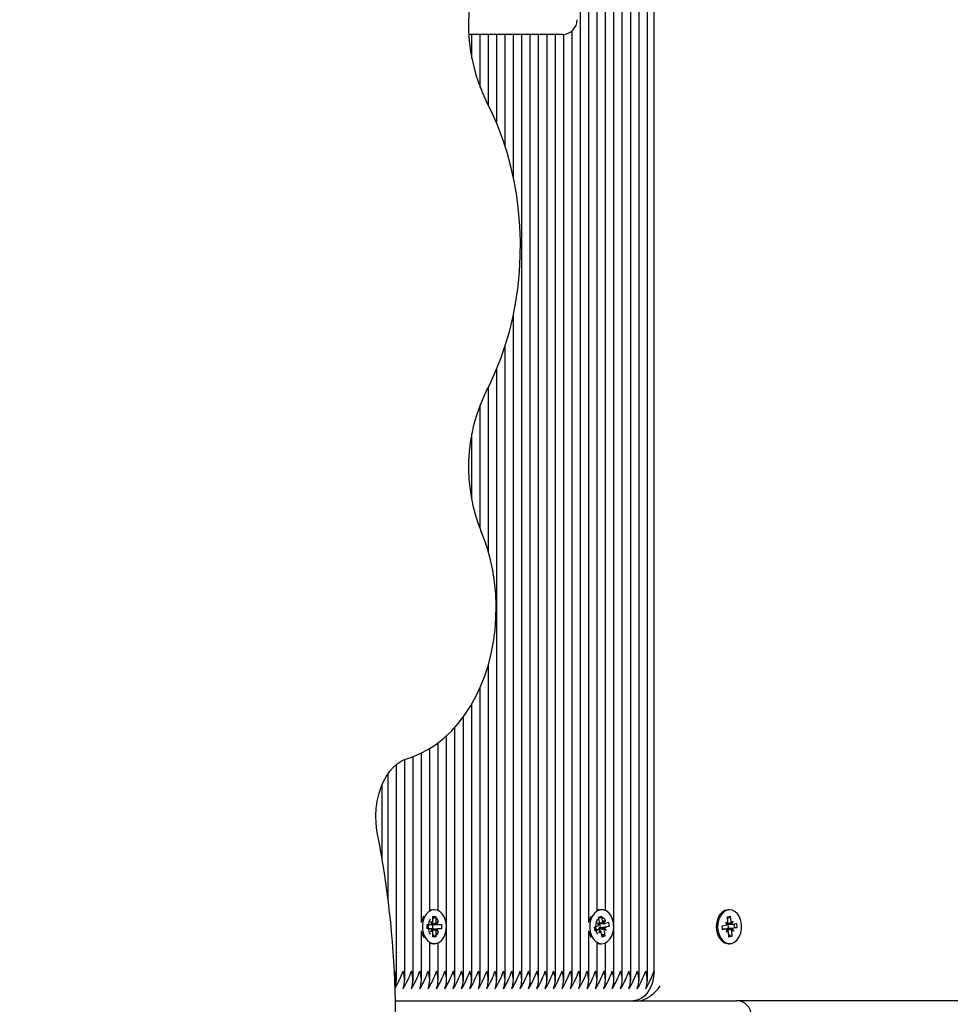
# Model space of a CAD drawing. Units: millimetres. Extents: x 2.9 to 12.6, y 1.3 to 11.7.
# Drawn here: x 7.5 to 7.9, y 6.1 to 6.4 of the extents above; entities that cross this region are included whole.
import ezdxf

# ---------------------------------------------------------------- set-up
doc = ezdxf.new("R2010")
doc.units = ezdxf.units.MM
doc.header["$LTSCALE"] = 75
doc.header["$PDSIZE"] = -1
doc.linetypes.add('SLD-Сплошная', pattern=[0])
doc.styles.get("Standard").update_dxf_attribs({"font": 'isocpeui.ttf'})
doc.dimstyles.new('ISO-25', dxfattribs={"dimtxt": 2.5, "dimasz": 2.5, "dimexe": 1.25, "dimexo": 0.625, "dimtad": 1, "dimtxsty": 'Standard', "dimcen": 2.5, "dimadec": 0, "dimazin": 0, "dimtfac": 1, "dimtmove": 0, "dimatfit": 3, "dimfxl": 1, "dimarcsym": 0})

# ---------------------------------------------------------------- blocks, each defined once
blk = doc.blocks.new('*D19')
at = {"color": 0, "lineweight": -2, "transparency": 16777216}
for p, q in [((6.117904686056709, 6.61060468792166), (6.117904686056709, 2.026665216307515)), ((11.10305396378953, 6.02360473512854), (11.10305396378953, 2.026665216307516)), ((6.342904686056709, 2.101665216307516), (10.87805396378953, 2.101665216307516))]:
    blk.add_line(p, q, dxfattribs=at)
at = {"color": 0, "transparency": 16777216}
for points in [[(6.342904686056709, 2.139165216307516), (6.342904686056709, 2.064165216307516), (6.117904686056709, 2.101665216307516)], [(10.87805396378953, 2.139165216307516), (10.87805396378953, 2.064165216307516), (11.10305396378953, 2.101665216307516)]]:
    blk.add_solid(points, dxfattribs=at)
at = {"layer": 'Defpoints', "color": 0, "transparency": 16777216}
for p in [(6.117904686056709, 6.61060468792166), (11.10305396378953, 6.02360473512854), (11.10305396378953, 2.101665216307516)]:
    blk.add_point(p, dxfattribs=at)
at = {"color": 0, "transparency": 16777216, "insert": (8.610479324923121, 2.306665216307516), "char_height": 0.225, "attachment_point": 5}
blk.add_mtext('4,99м', dxfattribs=at)

msp = doc.modelspace()

# ---------------------------------------------------------------- linework, layer by layer
at = {"color": 7, "linetype": 'SLD-Сплошная', "lineweight": 25}
for p, q in [((7.736145936571694, 6.09829555391516), (7.736145936571694, 6.465198143713134)), ((7.738974355780219, 6.117969139806883), (7.738974355780219, 6.46352182268347)), ((7.741802834593392, 6.122131689779418), (7.741802834593392, 6.4628928744718)), ((7.744631253801918, 6.122056230299132), (7.744631253801918, 6.463188751928466)), ((7.747459673010444, 6.09829555391516), (7.747459673010444, 6.464508160345214)), ((7.750288092218971, 6.09829555391516), (7.750288092218971, 6.463975533239501)), ((7.753116511427498, 6.09829555391516), (7.753116511427498, 6.459959968320983)), ((7.755944930636025, 6.09829555391516), (7.755944930636025, 6.457528337232725)), ((7.758773349844551, 6.09829555391516), (7.758773349844551, 6.455986007444518)), ((7.76101603420887, 6.101604684583799), (7.76101603420887, 6.455353363744872)), ((7.733317517363166, 6.09829555391516), (7.733317517363166, 6.419332011930602)), ((7.725642823301888, 6.418104752294676), (7.698441588007546, 6.418104752294676)), ((7.699376427256203, 6.410050495855468), (7.699376427256203, 6.418104752294676)), ((7.702204846464729, 6.400220974676269), (7.702204846464729, 6.418104752294676)), ((7.705033265673256, 6.394179209463256), (7.705033265673256, 6.418104752294676)), ((7.707861684881783, 6.388041123144286), (7.707861684881783, 6.418104752294676)), ((7.710690104090309, 6.380276306860106), (7.710690104090309, 6.418104752294676)), ((7.713518523298836, 6.369524224989074), (7.713518523298836, 6.418104752294676)), ((7.716346942507363, 6.09829555391516), (7.716346942507363, 6.418104752294676)), ((7.719175421320534, 6.09829555391516), (7.719175421320534, 6.418104752294676)), ((7.722003840529061, 6.09829555391516), (7.722003840529061, 6.418104752294676)), ((7.724832259737587, 6.09829555391516), (7.724832259737587, 6.418104752294676)), ((7.730036222063637, 6.418104752294676), (7.725642823301888, 6.418104752294676)), ((7.727660678946114, 6.09829555391516), (7.727660678946114, 6.418104752294676)), ((7.73048909815464, 6.09829555391516), (7.73048909815464, 6.418125256292479)), ((7.713518523298836, 6.09829555391516), (7.713518523298836, 6.323664053671019)), ((7.710690104090309, 6.09829555391516), (7.710690104090309, 6.312870486967222)), ((7.707861684881783, 6.09829555391516), (7.707861684881783, 6.305190309278625)), ((7.705033265673256, 6.243072732679503), (7.705033265673256, 6.298997863523619)), ((7.702204846464729, 6.251115068189756), (7.702204846464729, 6.292987331144469)), ((7.699376427256203, 6.261031612150329), (7.699376427256203, 6.283154233686583)), ((7.705033265673256, 6.09829555391516), (7.705033265673256, 6.205262883894102)), ((7.702204846464729, 6.09829555391516), (7.702204846464729, 6.197412713758605)), ((7.699376427256203, 6.09829555391516), (7.699376427256203, 6.191859468214171)), ((7.696548008047676, 6.09829555391516), (7.696548008047676, 6.187522634260313)), ((7.693719529234505, 6.09829555391516), (7.693719529234505, 6.184043153516905)), ((7.688062690817452, 6.122056230299132), (7.688062690817452, 6.178799136869567)), ((7.690891110025978, 6.09829555391516), (7.690891110025978, 6.181168779127256)), ((7.685234271608925, 6.122131689779418), (7.685234271608925, 6.176863178007261)), ((7.676749013983345, 6.09829555391516), (7.676749013983345, 6.173128589384214)), ((7.679577433191871, 6.09829555391516), (7.679577433191871, 6.174100383512632)), ((7.682405852400398, 6.117969139806883), (7.682405852400398, 6.175309165708678)), ((7.673920535170174, 6.09829555391516), (7.673920535170174, 6.171425446264403)), ((7.671092115961646, 6.12575612901892), (7.671092115961646, 6.168272837392943)), ((7.669092141710854, 6.139384969465392), (7.669092141710854, 6.164589985601562)), ((7.686769806467629, 6.122354730360168), (7.686580323301887, 6.122354730360168)), ((7.743338369452095, 6.122354730360168), (7.743148886286353, 6.122354730360168)), ((7.78657790335331, 6.122354730360168), (7.786118291937447, 6.122354730360168)), ((7.686274849497414, 6.118329747907775), (7.686274849497414, 6.120054706327575)), ((7.686274849497414, 6.120054706327575), (7.687264763437843, 6.120054706327575)), ((7.686274849497414, 6.11924646734442), (7.686612211786843, 6.119521960012572)), ((7.687248789393044, 6.120041712515014), (7.687264763437843, 6.120054706327575)), ((7.687264763437843, 6.120054706327575), (7.687264763437843, 6.118329747907775)), ((7.742264114939308, 6.119780286543029), (7.74322422655735, 6.120121344320434)), ((7.742561184488869, 6.118107303373473), (7.742264114939308, 6.119780286543029)), ((7.742347084604836, 6.11931298612799), (7.742623769365883, 6.119567974798338)), ((7.743018352114296, 6.119931563131468), (7.74322422655735, 6.120121344320434)), ((7.74322422655735, 6.120121344320434), (7.74352129610691, 6.118448241941588)), ((7.78582026871357, 6.119958027593749), (7.786804341398812, 6.120110377065794)), ((7.785953067862129, 6.11824320196356), (7.78582026871357, 6.119958027593749)), ((7.786385737978554, 6.11958073019232), (7.785849534594155, 6.119580491773742)), ((7.785871051870918, 6.119302138082641), (7.786192797743415, 6.11958073019232)), ((7.786373638235665, 6.11973737119879), (7.786804341398812, 6.120110377065794)), ((7.786804341398812, 6.120110377065794), (7.786937140547371, 6.118395670644896)), ((7.684330307566261, 6.117304667226928), (7.685550057016945, 6.117304667226928)), ((7.684330307566261, 6.115904673330443), (7.684330307566261, 6.117304667226928)), ((7.685550057016945, 6.115904673330443), (7.684330307566261, 6.115904673330443)), ((7.685550057016945, 6.118329747907775), (7.686177753531075, 6.117817267171995)), ((7.685912453257179, 6.11744199632849), (7.685550057016945, 6.118329747907775)), ((7.685550057016945, 6.114879711858886), (7.685912453257179, 6.115767344228881)), ((7.686066233240699, 6.117304667226928), (7.687989555918313, 6.117304667226928)), ((7.686066233240699, 6.115904673330443), (7.687989555918313, 6.115904673330443)), ((7.686175548159218, 6.117304667226928), (7.686175548159218, 6.115904673330443)), ((7.687361859404182, 6.117817267171995), (7.687989555918313, 6.118329747907775)), ((7.687989555918313, 6.118329747907775), (7.687627159678077, 6.11744199632849)), ((7.687627159678077, 6.115767344228881), (7.687989555918313, 6.114879711858886)), ((7.687989555918313, 6.117304667226928), (7.689209305368996, 6.117304667226928)), ((7.689209305368996, 6.115904673330443), (7.687989555918313, 6.115904673330443)), ((7.689209305368996, 6.117304667226928), (7.689209305368996, 6.115904673330443)), ((7.740851723276711, 6.116443380109923), (7.742034756266213, 6.1168634736463)), ((7.741092883669472, 6.11508546709265), (7.740851723276711, 6.116443380109923)), ((7.741858207308388, 6.117857559911864), (7.742555283629036, 6.117576702825683)), ((7.742362581812477, 6.117121561758178), (7.741858207308388, 6.117857559911864)), ((7.742283724867439, 6.115902169935363), (7.742321454607582, 6.115847095243589)), ((7.742571138464545, 6.11767290472235), (7.744224273287392, 6.11767290472235)), ((7.742595695578194, 6.11767290472235), (7.742824637018776, 6.116383656255858)), ((7.742824637018776, 6.116383656255858), (7.742718600355721, 6.11634598612036)), ((7.742824637018776, 6.116383656255858), (7.745824956022835, 6.116766079656737)), ((7.743703745924568, 6.117984637014525), (7.744224273287392, 6.118697866193908)), ((7.744224273287392, 6.118697866193908), (7.744025670611, 6.117712124578611)), ((7.744818471991157, 6.115351780645506), (7.74412139567051, 6.115632637731688)), ((7.744314097487067, 6.116087898008482), (7.744818471991157, 6.115351780645506)), ((7.744400822245217, 6.117703779928344), (7.745583855234718, 6.11812399267401)), ((7.744456075750924, 6.117578371755735), (7.744527720533943, 6.117748841039793)), ((7.745824956022835, 6.116766079656737), (7.744641923033333, 6.11634598612036)), ((7.745583855234718, 6.11812399267401), (7.745824956022835, 6.116766079656737)), ((7.784099005781746, 6.116924866430419), (7.785311543070412, 6.117112740270751)), ((7.784206830584145, 6.115533217184203), (7.784099005781746, 6.116924866430419)), ((7.785498224817848, 6.115727170698301), (7.784191810213661, 6.115727170698301)), ((7.785419308268166, 6.115721091024535), (7.784206830584145, 6.115533217184203)), ((7.785232626520729, 6.118131622068541), (7.785896026217079, 6.117718800298826)), ((7.785661183916664, 6.117305024854796), (7.785232626520729, 6.118131622068541)), ((7.785447322451209, 6.11574111818518), (7.785454594217873, 6.115727170698301)), ((7.785498224817848, 6.114702209226744), (7.785790108763313, 6.115640386335508)), ((7.785734318815804, 6.117482289068358), (7.787657641493416, 6.117482289068358)), ((7.786029659830666, 6.116113528005736), (7.78592100056324, 6.11609671949591)), ((7.785923682772255, 6.117482289068358), (7.786029659830666, 6.116113528005736)), ((7.786029659830666, 6.116113528005736), (7.788029753290749, 6.116226538412231)), ((7.787073158346749, 6.11790119051184), (7.787657641493416, 6.118507250539915)), ((7.787657641493416, 6.118507250539915), (7.787365757547951, 6.117569073431151)), ((7.7874946823946, 6.115904434911863), (7.787923239790535, 6.115077837698119)), ((7.787736558043099, 6.117488368742126), (7.78894903572712, 6.117676242582457)), ((7.789056860529518, 6.116284474126952), (7.787844323240853, 6.11609671949591)), ((7.788239621245003, 6.116604670278686), (7.788131677233314, 6.117549642316954)), ((7.788222693525887, 6.116226538412231), (7.788239621245003, 6.116604670278686)), ((7.788333438955879, 6.116243704549925), (7.789056860529518, 6.116284474126952)), ((7.78894903572712, 6.117676242582457), (7.789056860529518, 6.116284474126952)), ((7.682405852400398, 6.09829555391516), (7.682405852400398, 6.115240319959777)), ((7.686177753531075, 6.115392192594664), (7.685550057016945, 6.114879711858886)), ((7.686274849497414, 6.113154753439086), (7.686274849497414, 6.114879711858886)), ((7.686274849497414, 6.11396299242224), (7.686612211786843, 6.113687499754088)), ((7.687264763437843, 6.113154753439086), (7.686274849497414, 6.113154753439086)), ((7.687248789393044, 6.113167747251647), (7.687264763437843, 6.113154753439086)), ((7.687264763437843, 6.114879711858886), (7.687264763437843, 6.113154753439086)), ((7.687989555918313, 6.114879711858886), (7.687361859404182, 6.115392192594664)), ((7.738974355780219, 6.09829555391516), (7.738974355780219, 6.115240319959777)), ((7.742275857054329, 6.115505679838316), (7.741092883669472, 6.11508546709265)), ((7.742452406012154, 6.115536555044311), (7.741350256525611, 6.115536555044311)), ((7.742452406012154, 6.114511474363463), (7.742651008688545, 6.115497335188048)), ((7.742972933374977, 6.115224822752134), (7.742452406012154, 6.114511474363463)), ((7.743452452742195, 6.113088115446226), (7.743155383192635, 6.114761217825072)), ((7.743248366438484, 6.114237412206786), (7.743668281160927, 6.113945826284544)), ((7.744412623964882, 6.113429173223632), (7.743452452742195, 6.113088115446226)), ((7.744115494810677, 6.115102156393188), (7.744412623964882, 6.113429173223632)), ((7.744359277807807, 6.113466128103392), (7.744412623964882, 6.113429173223632)), ((7.786082707964516, 6.115308269254821), (7.785498224817848, 6.114702209226744)), ((7.786351524912453, 6.113098963491576), (7.786218725763893, 6.114813789121763)), ((7.786277078711128, 6.114059790365356), (7.786641978346444, 6.113781079046386)), ((7.787335597597695, 6.113251432172912), (7.786351524912453, 6.113098963491576)), ((7.786847077929115, 6.113624438039915), (7.787335597597695, 6.113251432172912)), ((7.78720273884449, 6.114966138593809), (7.787335597597695, 6.113251432172912)), ((7.787923239790535, 6.115077837698119), (7.787259840094185, 6.115490540258543)), ((7.685234271608925, 6.09829555391516), (7.685234271608925, 6.111077769987243)), ((7.686580323301887, 6.110854729406493), (7.686769806467629, 6.110854729406493)), ((7.688062690817452, 6.09829555391516), (7.688062690817452, 6.111153229467527)), ((7.741802834593392, 6.09829555391516), (7.741802834593392, 6.111077769987243)), ((7.743148886286353, 6.110854729406493), (7.743338369452095, 6.110854729406493)), ((7.744631253801918, 6.09829555391516), (7.744631253801918, 6.111153229467527)), ((7.786118291937447, 6.110854729406493), (7.78657790335331, 6.110854729406493)), ((7.673644625269509, 6.091604694120543), (7.788904809080696, 6.091604694120543)), ((8.056586646162605, 6.091604694120543), (7.788904809080696, 6.091604694120543))]:
    msp.add_line(p, q, dxfattribs=at)
at = {"color": 7, "linetype": 'SLD-Сплошная', "lineweight": 25, "flags": 128}
for points in [[(7.704314195238685, 6.297587975256103), (7.705459081255531, 6.299832805387633), (7.707454465948677, 6.304170354597227), (7.70925035389576, 6.308668359510557), (7.710840605818366, 6.313309773199217), (7.71221973808918, 6.318076714269774), (7.713382982336616, 6.322950943700926), (7.714326404654122, 6.327913984052794), (7.715046726786231, 6.332947238676207), (7.715541624151802, 6.338031753294127), (7.715809368216133, 6.343148454420225), (7.715849005304909, 6.348278268568174), (7.715660475813484, 6.353402003042357), (7.715244316183663, 6.358500584356444), (7.714601897322273, 6.363554819814818), (7.713735364996528, 6.36854587434973), (7.712647461020088, 6.373455032102721), (7.711341821276283, 6.378264054052489), (7.709822737299539, 6.382954581968443), (7.708095156275368, 6.387508853666442), (7.706164919458961, 6.391909464590208), (7.704314195238685, 6.39562140344824)], [(7.677471601091958, 6.173385246984617), (7.679144882284737, 6.173922761671203), (7.682005070768929, 6.175097092382567), (7.684784614168739, 6.176568254224914), (7.68747266443882, 6.17833124040808), (7.690052889906502, 6.180377467863218), (7.692508839689827, 6.182695850126403), (7.694824301325417, 6.185272558920042), (7.696983718000984, 6.188091500990049), (7.698972963415718, 6.191134318105834), (7.700779341780281, 6.194381102316038), (7.70239182623539, 6.197810395948546), (7.703800939642525, 6.201400264494079), (7.704998694979286, 6.205127462141173), (7.705978774153328, 6.208969219915526), (7.706736051165199, 6.212901934377806), (7.707266711317635, 6.216902002088683), (7.707568072401619, 6.220945819608825), (7.707638525091744, 6.225009306661741), (7.70747771176014, 6.229068621389525), (7.7070862880579, 6.233099683515685), (7.706466101729012, 6.2370787703916), (7.705620013796425, 6.240982278577941), (7.704552077375984, 6.244787081472532), (7.703267299257851, 6.248470290891784), (7.702582084261513, 6.25017236112799)], [(7.66751828106556, 6.147870167486327), (7.667301558577157, 6.1490900361463), (7.667023800932503, 6.151548727743285), (7.666949652754402, 6.15404461263861), (7.667081080996132, 6.156534894697326), (7.667414926611519, 6.158977135412352), (7.667943142973518, 6.161329969160215), (7.668652795874214, 6.163554295293944), (7.669526599966622, 6.165614231817381), (7.670543037973976, 6.167478069059507), (7.671677552782631, 6.16912017702307), (7.672902607046699, 6.170520170919555), (7.674191617094612, 6.171666487447874), (7.675522409998512, 6.172555907957213), (7.676883064829444, 6.173191174261229), (7.677471601091958, 6.173385246984617)], [(7.686769806467629, 6.122354730360168), (7.685758673273659, 6.122174128286498), (7.68481107863102, 6.121643527738708), (7.683986507975197, 6.12079630731787), (7.68333687695179, 6.119685753576414), (7.682902955137825, 6.11838160394873), (7.682711981855965, 6.116965755216734), (7.682775937639809, 6.115527256719725), (7.683090888582802, 6.114156469099181), (7.683636986338235, 6.112939580671447), (7.684379958235359, 6.111952885381835), (7.685273074232674, 6.111258491270201), (7.686260186754799, 6.110900028936523), (7.687279366575813, 6.110900028936523), (7.688266538702583, 6.111258491270201), (7.689159654699898, 6.111952885381835), (7.689902626597023, 6.112939580671447), (7.690448724352454, 6.114156469099181), (7.690763675295448, 6.115527256719725), (7.690827631079292, 6.116965755216734), (7.690636657797432, 6.11838160394873), (7.690202735983467, 6.119685753576414), (7.689553104960059, 6.12079630731787), (7.688728534304238, 6.121643527738708), (7.687780939661598, 6.122174128286498), (7.686769806467629, 6.122354730360168)], [(7.686310195051766, 6.122354730360168), (7.685299061857796, 6.122174128286498), (7.685234271608925, 6.122149690382139)], [(7.744328641020394, 6.11102794050421), (7.74527820261631, 6.111551388494627), (7.746105932318305, 6.112392410032408), (7.746759676062203, 6.113498076192992), (7.747198545061684, 6.114799007169859), (7.747394763552284, 6.11621330618109), (7.74733617218647, 6.117652281515258), (7.747026347242928, 6.119025453321593), (7.746484779440499, 6.120246394865172), (7.745745562635994, 6.121238692991393), (7.74485506924305, 6.121939643613952), (7.74386926802311, 6.122305496923582), (7.742850088202095, 6.122313126318114), (7.74186160477314, 6.121962054960386), (7.7409659257761, 6.121274336568969), (7.740219317995644, 6.120293244115965), (7.739668630682563, 6.119080408804075), (7.73934855374012, 6.117712005369322), (7.739279233538246, 6.116273983709472), (7.739464902006722, 6.114856823675291), (7.739893936239815, 6.113549455396788), (7.740539454542732, 6.112434014074461), (7.741360806547737, 6.111580713979857), (7.742306374632454, 6.111042960874694), (7.743316852175331, 6.110854848615783), (7.744328641020394, 6.11102794050421)], [(7.742878698431587, 6.122354730360168), (7.742390476786232, 6.122313126318114), (7.741802834593392, 6.122149690382139)], [(7.786118291937447, 6.122354730360168), (7.78593023928318, 6.12234853147711), (7.784926139437295, 6.122102006666319), (7.783996903025246, 6.121510013334411), (7.783200942598915, 6.120609744779722), (7.782588326059914, 6.119457944624084), (7.782197498404122, 6.11812673448767), (7.782053016745186, 6.116699918501037), (7.782163940989113, 6.115267261259215), (7.782523416601753, 6.113918527357237), (7.783108734213448, 6.112738593809264), (7.78388311775837, 6.111801489584106), (7.784797989451027, 6.111166342489378), (7.785795830809212, 6.110872849218504), (7.786118291937447, 6.110854729406493)], [(7.790619634710884, 6.117230757467405), (7.790382527433968, 6.118632539503234), (7.789906405531501, 6.119907006017821), (7.789221130930519, 6.12097380995001), (7.788369797789192, 6.121766194097655), (7.787405871473885, 6.122234209768432), (7.786389910303688, 6.12234853147711), (7.785385750853157, 6.122102006666319), (7.784456514441109, 6.121510013334411), (7.783660554014777, 6.120609744779722), (7.783047937475777, 6.119457944624084), (7.782657109819985, 6.11812673448767), (7.782512628161049, 6.116699918501037), (7.782623612009621, 6.115267261259215), (7.782983028017616, 6.113918527357237), (7.783568345629311, 6.112738593809264), (7.784342729174233, 6.111801489584106), (7.78525760086689, 6.111166342489378), (7.786255442225075, 6.110872849218504), (7.787273549162483, 6.110939487211364), (7.788247906290626, 6.11136208414282), (7.789117359243965, 6.112114175550597), (7.78982725056324, 6.11314831613745), (7.790332936369515, 6.114399775259153), (7.790602706991769, 6.115789636366027), (7.790619634710884, 6.117230757467405)], [(7.685215019308663, 6.119132741682189), (7.685220681749916, 6.11903415559973), (7.68510814818058, 6.118677004568235), (7.684927367292977, 6.118175967924254), (7.684735380732155, 6.117468222372191), (7.684649013601875, 6.116537436239379), (7.684777282797432, 6.115550502531187), (7.685050689303016, 6.11468754648413), (7.685202025496102, 6.11425219415869), (7.685212277495003, 6.114080651991026)], [(7.739713989817238, 6.120214565984862), (7.739209019266701, 6.119080408804075), (7.738974355780219, 6.118209346525329)], [(7.741783582293128, 6.119132741682189), (7.741789185129738, 6.11903415559973), (7.741676651560402, 6.118677004568235), (7.741495930277444, 6.118175967924254), (7.741303943716622, 6.117468222372191), (7.741217576586342, 6.116537436239379), (7.741345845781899, 6.115550502531187), (7.741619252287482, 6.11468754648413), (7.741770528875923, 6.11425219415869), (7.741780840479469, 6.114080651991026)], [(7.744591616713143, 6.118362292043822), (7.744610034548378, 6.118651136152404), (7.744397543989754, 6.119151457540648), (7.744093798719978, 6.119407519094603), (7.743654691301918, 6.119561299078123), (7.743048869692421, 6.119603379957335), (7.742372833811379, 6.119547113172667), (7.742306970678902, 6.119538887731689)], [(7.682405852400398, 6.115000113241332), (7.682631277166939, 6.114156469099181), (7.683145426832771, 6.112994893781798)], [(7.786311351381874, 6.113617166273253), (7.786486648642159, 6.113650306455748), (7.786834918581581, 6.113781079046386)], [(7.685234271608925, 6.11105965017523), (7.685800575338936, 6.110900028936523), (7.686310195051766, 6.110854729406493)], [(7.76101603420887, 6.101604684583799), (7.760880135618783, 6.099653824560301), (7.760477744661904, 6.09777782797064), (7.759824298941231, 6.096049054853576), (7.75894495161686, 6.094533666364806), (7.757873438917732, 6.093290075056212), (7.756650947653389, 6.092365964643615), (7.755324446283913, 6.091796859495299), (7.753944956385231, 6.091604694120543)]]:
    msp.add_lwpolyline(points, dxfattribs=at)
at = {"color": 7, "linetype": 'SLD-Сплошная', "lineweight": 25}
for centre, radius, start, end in [((7.755763085353425, 6.42124035078936), 0.05747450527760679, 157.7132189664032, 206.4709845357509), ((7.730036218294258, 6.42310471986975), 0.005000000000000782, 270.0000000000008, 0), ((7.755622685430566, 6.271974211579148), 0.05734654353550234, 153.4711244556129, 202.3446615319269), ((7.352008945745294, 6.08530563533949), 0.3216527030152066, 352.1805511555408, 11.21607604757949), ((7.689160982200866, 6.116856884297847), 0.006889189553054655, 150.8312071564933, 168.67835439145), ((7.686706970643347, 6.118343064881463), 0.001316223526330022, 0.8369964647384662, 109.165853535845), ((7.685539903343403, 6.117878287899868), 0.0005737105311133839, 271.0140880880265, 310.4940545496183), ((7.685540492828232, 6.115332608242472), 0.0005721450328217326, 49.44967948927132, 89.04217787293699), ((7.686069896337104, 6.117847700886332), 0.0005430460141849006, 241.1835283621867, 269.6135105495068), ((7.686069532067691, 6.115362195237747), 0.0005424881227418452, 90.34841321114855, 118.8049768973118), ((7.684910269053435, 6.118322846558106), 0.001364597895616234, 338.2537300073099, 0.2897702656103886), ((7.688629343881851, 6.118322846558108), 0.001364597895643291, 179.7102297344698, 201.746269992319), ((7.687999709591856, 6.117878287899871), 0.0005737105311169203, 229.5059454504787, 268.9859119120701), ((7.687999120107025, 6.11533260824247), 0.0005721450328234641, 90.95782212679326, 130.550320510613), ((7.741780808312615, 6.117523287678455), 0.0007069965489059178, 291.0506212810677, 325.3741663464343), ((7.743498580752473, 6.115369547284928), 0.001326914493642874, 158.5915315374949, 172.7694774408265), ((7.74302618126287, 6.115609635900569), 0.0007980085592469359, 112.6707854489969, 158.4951445943771), ((7.74114841477053, 6.117857681835767), 0.001434652985618777, 348.7055269753608, 10.02014178627456), ((7.744697919590461, 6.118643593635582), 0.001192730106264785, 189.4266790887977, 213.5371506545443), ((7.744224094522628, 6.118195651588551), 0.0005226570749993456, 247.6883328035915, 289.763180825683), ((7.745531662783661, 6.115351677002127), 0.00143798201031543, 168.7327599425635, 189.9926224760179), ((7.744896575174324, 6.115685277623849), 0.0007080843383908724, 111.077801763006, 145.3469858644468), ((7.785201940292874, 6.117726063745383), 0.000623039688446834, 280.1319799755265, 317.4851080186784), ((7.785497146019256, 6.115186539056228), 0.0005401893393213314, 57.15737188794706, 98.28478701076628), ((7.786063689539831, 6.115413369179948), 0.000698088675145808, 101.794348651936, 151.9984918771689), ((7.785735036593517, 6.118006268665269), 0.0005239800885371185, 249.5876855274571, 269.9215129593939), ((7.784547772718348, 6.118130759374594), 0.001409786429552113, 343.009459316381, 4.574690075448933), ((7.788230205650041, 6.118485409635168), 0.001296175314576208, 183.9699736764725, 206.7902337072917), ((7.787658553591973, 6.118022154801341), 0.0005394555138362117, 237.1281297395116, 278.3140291599216), ((7.787953926018395, 6.115483396021273), 0.0006230396884523114, 100.1319799757468, 137.4851080186576), ((7.684909594125791, 6.114886485334964), 0.00136527217422911, 359.7157393292908, 21.74076039782025), ((7.68670727866742, 6.114865954957943), 0.001315909180767747, 250.8151896240313, 359.1819603755112), ((7.688630018809496, 6.11488648533496), 0.001365272174258373, 158.2592396025107, 180.2842606705558), ((7.745743043405621, 6.116357755142294), 0.006903500829399302, 191.3417076690572, 209.1517290907182), ((7.74245256738261, 6.115013026179742), 0.0005233872060219772, 67.71907113091409, 109.7324424982639), ((7.741979716036056, 6.114566242489635), 0.001191725070848511, 9.416359436174384, 33.54747030714375), ((7.743454314951989, 6.114806455838806), 0.001183074171625619, 265.2656176412781, 314.0871356405742), ((7.784922963694743, 6.114723308270656), 0.001298917289232418, 3.994382606968695, 26.76582477666551), ((7.78860921779949, 6.115078299037418), 0.001410944015886872, 163.0118421248741, 184.5594350017224), ((7.742889932572043, 6.11384039147061), 0.002985683199373607, 248.6475733386051, 269.7844143834502), ((7.665317126311895, 6.098619106486036), 0.008555511274831909, 342.2546928050984, 20.42405229867417), ((7.646586025971533, 6.111881014934299), 0.03131155289239734, 328.6800752161799, 340.8406758140562), ((7.667990079863669, 6.098604723207611), 0.008706318414660005, 339.8442738757457, 20.15572612423317), ((7.649414445179923, 6.111881014934364), 0.03131155289254828, 328.6800752162081, 340.8406758140241), ((7.670851269516422, 6.098604723207611), 0.008675562195268337, 339.769699680944, 20.23030031903481), ((7.652242864388406, 6.111881014934383), 0.03131155289259534, 328.6800752162195, 340.8406758140187), ((7.673679688724945, 6.098604723207611), 0.008675562195272504, 339.7696996809541, 20.23030031902467), ((7.65507128359707, 6.11188101493432), 0.03131155289244553, 328.6800752161888, 340.8406758140449), ((7.676508107933476, 6.098604723207611), 0.008675562195268337, 339.769699680944, 20.23030031903481), ((7.65789970280564, 6.111881014934299), 0.03131155289239734, 328.6800752161799, 340.8406758140562), ((7.679336805204593, 6.098604723207611), 0.008675301286813568, 339.7690646444775, 20.23093535550138), ((7.660737277791954, 6.11187669881577), 0.03130148774175447, 328.6781126888213, 340.8426383414135), ((7.682165224413119, 6.098604723207611), 0.008675301286813568, 339.7690646444775, 20.23093535550138), ((7.663391565600901, 6.111959081437845), 0.03149307396193401, 328.7147631600711, 340.8050564757201), ((7.684960239140467, 6.098604723207611), 0.008706708544603545, 339.8452162064505, 20.15478379352842), ((7.666385020035774, 6.11188101493434), 0.03131155289249661, 328.6800752162007, 340.8406758140384), ((7.687789073927991, 6.098604723207611), 0.008706318414668344, 339.8442738757658, 20.15572612421303), ((7.6692134392443, 6.11188101493434), 0.03131155289249712, 328.6800752162025, 340.8406758140384), ((7.690617493136522, 6.098604723207611), 0.008706318414663341, 339.8442738757538, 20.15572612422511), ((7.672041858452827, 6.11188101493434), 0.03131155289249661, 328.6800752162007, 340.8406758140384), ((7.693478682789275, 6.098604723207611), 0.008675562195274171, 339.7696996809581, 20.23030031902061), ((7.674870277661353, 6.11188101493434), 0.03131155289249712, 328.6800752162025, 340.8406758140384), ((7.696307101997807, 6.098604723207611), 0.008675562195268337, 339.769699680944, 20.23030031903481), ((7.67769869686988, 6.11188101493434), 0.03131155289249661, 328.6800752162007, 340.8406758140384), ((7.69913579926893, 6.098604723207611), 0.008675301286807735, 339.7690646444632, 20.23093535551558), ((7.680527116075918, 6.111881014935515), 0.03131155289523319, 328.680075216732, 340.8406758135014), ((7.70196421847745, 6.098604723207611), 0.008675301286813568, 339.7690646444775, 20.23093535550138), ((7.683364691067352, 6.111876698814569), 0.03130148773895949, 328.678112688281, 340.8426383419634), ((7.704792637686464, 6.098604723207611), 0.008675301286355207, 339.7690646433617, 20.23093535661704), ((7.686189579649165, 6.111878656955953), 0.03130552174459823, 328.6784103136795, 340.8414093221131), ((7.707587652413334, 6.098604723207611), 0.00870670854459354, 339.8452162064263, 20.15478379355259), ((7.689012433308717, 6.111881014934305), 0.03131155289240441, 328.6800752161744, 340.8406758140487), ((7.710416487200853, 6.098604723207611), 0.008706318414664176, 339.8442738757557, 20.1557261242231), ((7.691840852517157, 6.11188101493434), 0.03131155289249712, 328.6800752162025, 340.8406758140384), ((7.713244906408886, 6.098604723207611), 0.008706318415126927, 339.8442738768735, 20.1557261231053), ((7.694669271723196, 6.111881014935515), 0.0313115528952331, 328.6800752167312, 340.8406758135019), ((7.716106096062138, 6.098604723207611), 0.008675562195269172, 339.769699680946, 20.23030031903278), ((7.697497690936753, 6.11188101493314), 0.03131155288970183, 328.6800752156603, 340.8406758145854), ((7.718934515271158, 6.098604723207611), 0.008675562194804143, 339.7696996798142, 20.2303003201646), ((7.700326110142823, 6.111881014934305), 0.03131155289240441, 328.6800752161744, 340.8406758140487), ((7.721763212541298, 6.098604723207611), 0.008675301287267762, 339.7690646455829, 20.23093535439586), ((7.703157676312718, 6.111879531427538), 0.03130809336346953, 328.6794008120123, 340.8413502182252), ((7.724591631750304, 6.098604723207611), 0.008675301286816902, 339.7690646444855, 20.23093535549326), ((7.705992104337623, 6.111876698815792), 0.03130148774180536, 328.6781126888297, 340.8426383414034), ((7.727420050958835, 6.098604723207611), 0.008675301286813568, 339.7690646444775, 20.23093535550138), ((7.708816992919308, 6.111878656957234), 0.0313055217475847, 328.6784103142598, 340.8414093215287), ((7.730215481265181, 6.098604723207611), 0.00870631841466751, 339.8442738757638, 20.15572612421504), ((7.711639846581443, 6.111881014934364), 0.03131155289254828, 328.6800752162081, 340.8406758140241), ((7.733043900473711, 6.098604723207611), 0.008706318414663341, 339.8442738757538, 20.15572612422511), ((7.714468265790106, 6.111881014934299), 0.03131155289239734, 328.6800752161799, 340.8406758140562), ((7.735905090126473, 6.098604723207611), 0.008675562195265005, 339.7696996809358, 20.23030031904293), ((7.717296684998496, 6.111881014934364), 0.03131155289254828, 328.6800752162081, 340.8406758140241), ((7.738733509334995, 6.098604723207611), 0.008675562195268337, 339.769699680944, 20.23030031903481), ((7.720125104206979, 6.111881014934383), 0.03131155289259534, 328.6800752162195, 340.8406758140187), ((7.741561928543518, 6.098604723207611), 0.008675562195272504, 339.7696996809541, 20.23030031902467), ((7.722953523415643, 6.11188101493432), 0.03131155289244553, 328.6800752161888, 340.8406758140449), ((7.744390625814638, 6.098604723207611), 0.008675301286813568, 339.7690646444775, 20.23093535550138), ((7.725791098402, 6.11187669881577), 0.03130148774175529, 328.6781126888213, 340.8426383414146), ((7.747219045023166, 6.098604723207611), 0.008675301286813568, 339.7690646444775, 20.23093535550138), ((7.728445386210947, 6.111959081437845), 0.03149307396193557, 328.7147631600728, 340.8050564757211), ((7.750014059750513, 6.098604723207611), 0.00870670854460438, 339.8452162064524, 20.15478379352641), ((7.731438840645819, 6.11188101493434), 0.03131155289249712, 328.6800752162025, 340.8406758140384), ((7.788904796682929, 6.08660471986975), 0.004999999999999893, 0, 90)]:
    msp.add_arc(centre, radius, start, end, dxfattribs=at)
for centre, major_axis, ratio, start_param, end_param in [((7.685550044536589, 6.118329719869749), (0.008669287865186172, 0.0008519404192011138), 0.06574150515793088, 4.731978816087181, 4.778393392459924), ((7.687989562931683, 6.118329719869751), (0.007946597407499922, 0.0009281813993524679), 0.05472294723376522, 4.430265650858853, 4.626929065125197), ((7.687989562931683, 6.114879719869752), (0.007946597407499034, -0.0009281813993524678), 0.05472294723388152, 1.656256242054604, 1.852919656320998), ((7.687989562931683, 6.118329719869751), (0.00891923737338107, -0.0004809712300142265), 0.1014825914892901, 4.477195820384327, 4.677220406666637), ((7.687989562931683, 6.114879719869752), (0.00891923737338107, 0.0004809712300142265), 0.101482591489384, 1.605964900512926, 1.805989486795458), ((7.74185822898105, 6.11785761885382), (0.0085114158132793, 0.0009611519630086107), 0.04183870211531213, 4.73460770207263, 4.789650602183449), ((7.744818463477069, 6.115351820885679), (0.00811568200807411, -0.001006819444407725), 0.02368214902124379, 1.659728537503168, 1.894031488473544), ((7.744818463477069, 6.115351820885679), (0.008819072382813431, 0.0006751869279142398), 0.08744670432434741, 1.621321201783821, 1.855624152752008), ((7.744224279596839, 6.118697921755787), (0.008983518175180725, -0.0002621884907680893), 0.1103019630515604, 4.531581696428868, 4.693499731641881), ((7.744224279596839, 6.118697921755787), (0.007797074937329283, 0.0007876898068168713), 0.08411786368526643, 4.491779654783761, 4.637086641732308), ((7.787923242223013, 6.115077795518436), (0.008878997247344422, 0.0005707581512561788), 0.09588776274554855, 1.612919427869705, 1.847222378836965), ((7.78765762446179, 6.118507284461391), (0.008952398033938103, -0.0003863414573093138), 0.1060500869874063, 4.469827283541584, 4.684354884499333), ((7.785232609574224, 6.118131644221065), (0.008601691748127749, 0.0009063907555608708), 0.05564299126681092, 4.737740759684268, 4.783726348347563), ((7.787923242223013, 6.115077795518436), (0.00801981602332269, -0.0009707771533422619), 0.0410187833579058, 1.658576175670443, 1.849665921171291), ((7.78765762446179, 6.118507284461391), (0.007877233134668593, 0.0008733666177267453), 0.06811045103776901, 4.481745743684508, 4.630571223742582), ((7.685550044536588, 6.114879719869751), (0.00866928786518528, -0.0008519404192020016), 0.06574150515802839, 1.50479191471956, 1.551206491092287), ((7.742452412861281, 6.114511517983712), (0.00880388381407915, -0.0006977489406105878), 0.08528589745378895, 1.518399360334759, 1.560537820734315), ((7.785498227335447, 6.114702155278109), (0.008732287350252221, -0.0007886264987462255), 0.07497997684153283, 1.510584620111749, 1.554693825017151), ((7.759601802196348, 6.096604719869749), (0.004619397662556146, 0.004619397662557923), 0.414213562373166, 3.534291735288032, 5.105088062083348)]:
    msp.add_ellipse(centre, major_axis=major_axis, ratio=ratio, start_param=start_param, end_param=end_param, dxfattribs=at)

# ---------------------------------------------------------------- dimensions: what is measured, and where the dimension line sits
dim = msp.add_linear_dim(base=(11.10305396378953, 2.101665216307516), p1=(6.117904686056709, 6.61060468792166), p2=(11.10305396378953, 6.02360473512854), dimstyle='ISO-25', override={"dimtxt": 0.225, "dimasz": 0.225, "dimexe": 0.075, "dimexo": 0, "dimgap": 0.07, "dimzin": 1, "dimpost": 'м', "dimtdec": 3, "dimtzin": 1})
dim.commit()
dim.dimension.update_dxf_attribs({"geometry": '*D19', "text_midpoint": (8.610479324923121, 2.306665216307516)})

doc.saveas('drawing.dxf')
